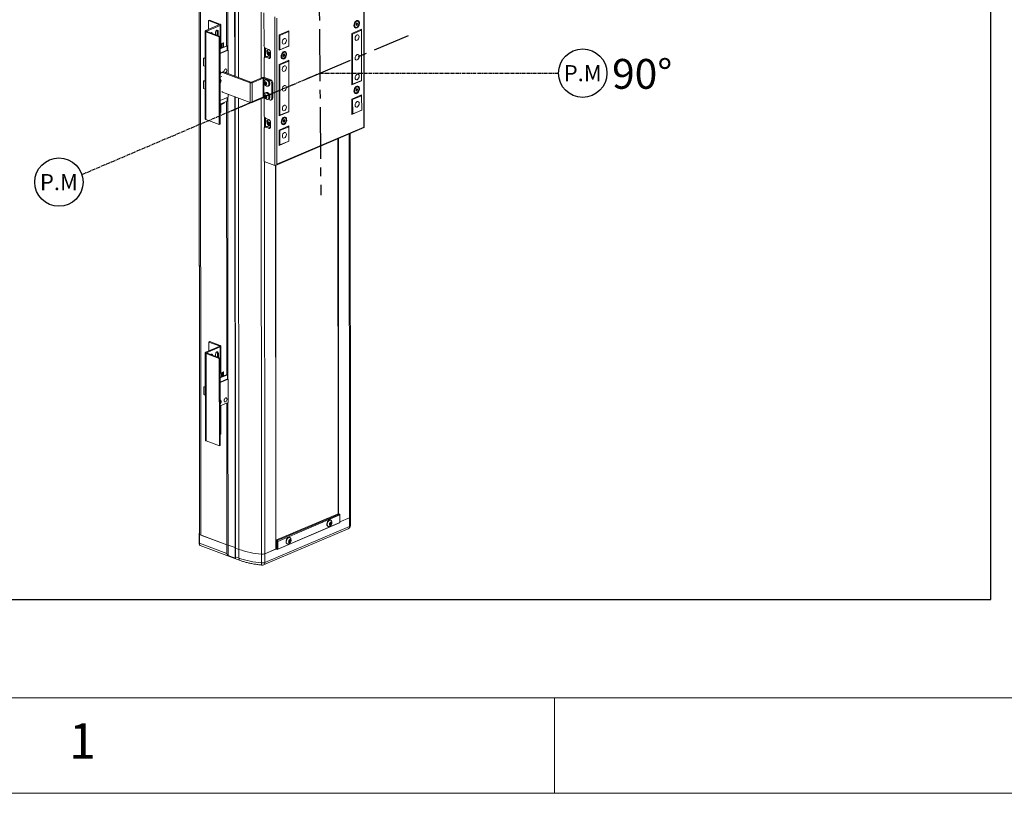
# Model space of a CAD drawing. Units: millimetres. Extents: x 10 to 4310, y 10 to 980.
# Drawn here: x 3005 to 3185, y 10 to 152 of the extents above; entities that cross this region are included whole.
import ezdxf
from ezdxf.enums import TextEntityAlignment as Align

# ---------------------------------------------------------------- set-up
doc = ezdxf.new("R2010")
doc.units = ezdxf.units.MM
doc.header["$LTSCALE"] = 0.5
doc.linetypes.add('CENTER', pattern=[2, 1.25, -0.25, 0.25, -0.25])
doc.linetypes.add('CENTER2', pattern=[28.575, 19.05, -3.175, 3.175, -3.175])
for name, color, linetype in [('1', 3, 'CENTER2'), ('4', 4, 'Continuous'), ('CL', 1, 'CENTER'), ('표제란', 4, 'Continuous')]:
    doc.layers.add(name, color=color, linetype=linetype)
doc.styles.get("Standard").update_dxf_attribs({"font": 'romans.shx', "bigfont": 'whgtxt.shx'})

# ---------------------------------------------------------------- blocks, each defined once
blk = doc.blocks.new('A$C35F76D29')
at = {"color": 7, "linetype": 'Continuous', "lineweight": 15}
for p, q in [((0.38, 275.83), (0.56, 13.65)), ((0.44, 275.8), (0.62, 12.8)), ((1.1, 12.57), (0.92, 275.62)), ((11.89, 217.61), (11.85, 271.52)), ((12.43, 215.82), (12.39, 271.46)), ((15.35, 204.88), (15.3, 270.37)), ((15.54, 204.81), (15.5, 270.16)), ((69.48, 183.53), (69.44, 244.76)), ((69.64, 183.32), (69.6, 245.3)), ((27.61, 231.43), (27.62, 217.68)), ((4.37, 228.19), (4.78, 228.36)), ((8.74, 226.54), (4.37, 228.19)), ((4.37, 228.19), (4.37, 224.45)), ((4.78, 228.36), (9.15, 226.72)), ((32.13, 167.42), (32.09, 229.75)), ((32.94, 229.21), (32.98, 167.98)), ((66.04, 226.44), (66.24, 226.99)), ((66.24, 226.99), (66.63, 227.16)), ((66.43, 226.93), (66.33, 226.66)), ((66.37, 227.04), (66.43, 226.93)), ((66.43, 226.93), (66.83, 226.78)), ((66.63, 227.16), (66.83, 226.78)), ((66.9, 227.86), (66.66, 227.96)), ((2.94, 223.68), (2.97, 187.02)), ((3.21, 223.95), (8.76, 226.32)), ((8.79, 221.31), (3.26, 223.39)), ((3.26, 223.39), (3.28, 186.73)), ((9.2, 226.15), (3.65, 223.79)), ((3.67, 223.56), (9.2, 221.49)), ((7.23, 223.02), (7.23, 222.23)), ((7.99, 223.7), (8.43, 223.53)), ((7.99, 223.7), (7.99, 221.94)), ((8.43, 221.78), (8.43, 223.53)), ((9.47, 218.34), (9.47, 226.43)), ((38.01, 223.9), (33.9, 222.15)), ((34.25, 221.92), (38.02, 223.53)), ((38.02, 223.53), (37.55, 223.7)), ((38.01, 223.53), (38.01, 223.9)), ((38.02, 223.53), (38.02, 217.57)), ((68.49, 224.51), (64.38, 222.76)), ((64.38, 222.76), (64.4, 201.22)), ((64.74, 222.53), (68.5, 224.14)), ((65.72, 225.45), (65.97, 225.36)), ((66.24, 226.07), (66.04, 226.44)), ((66.23, 226.39), (66.1, 226.33)), ((66.33, 226.66), (66.23, 226.39)), ((66.23, 226.39), (66.63, 226.24)), ((66.63, 226.24), (66.24, 226.07)), ((66.83, 226.78), (66.63, 226.24)), ((68.03, 224.31), (68.5, 224.14)), ((68.49, 224.14), (68.49, 224.51)), ((68.5, 224.14), (68.52, 203.06)), ((9.2, 221.49), (8.79, 221.31)), ((8.79, 221.31), (8.82, 184.65)), ((9.2, 221.49), (9.23, 184.82)), ((10.49, 218.77), (9.98, 218.56)), ((10.09, 218.52), (10.6, 218.73)), ((10.6, 218.73), (10.49, 218.77)), ((10.6, 217.06), (10.6, 218.73)), ((33.9, 222.15), (33.9, 215.73)), ((33.9, 222.05), (34.25, 221.92)), ((34.25, 221.92), (34.26, 215.96)), ((64.74, 222.53), (64.38, 222.67)), ((64.74, 222.53), (64.75, 201.45)), ((9.62, 218.4), (9.21, 218.23)), ((9.21, 218.15), (9.22, 218.14)), ((11.98, 217.65), (9.21, 216.47)), ((9.21, 216.27), (12.23, 217.55)), ((12.23, 215.81), (9.21, 214.52)), ((9.21, 214.35), (12.56, 215.78)), ((9.22, 218.14), (9.73, 218.36)), ((9.22, 218.14), (9.22, 216.48)), ((9.73, 218.36), (9.62, 218.4)), ((9.73, 216.69), (9.73, 218.36)), ((9.98, 218.56), (9.98, 216.8)), ((9.98, 218.56), (10.09, 218.52)), ((10.09, 218.52), (10.09, 216.85)), ((12.23, 217.55), (11.98, 217.65)), ((12.23, 217.55), (12.23, 215.81)), ((12.56, 215.78), (12.23, 215.9)), ((12.56, 215.78), (12.56, 205.93)), ((28.29, 216.51), (28.29, 212.97)), ((29.62, 216.01), (28.35, 216.49)), ((29.13, 214.6), (29.34, 214.98)), ((29.48, 214.75), (29.13, 214.6)), ((29.34, 214.06), (29.13, 214.6)), ((29.34, 214.98), (29.76, 214.82)), ((29.55, 215.99), (29.42, 215.94)), ((29.48, 214.75), (29.56, 214.89)), ((29.59, 214.48), (29.48, 214.75)), ((29.76, 214.82), (29.97, 214.28)), ((30.35, 212.99), (30.35, 214.82)), ((33.9, 215.73), (38.01, 217.48)), ((33.9, 216.1), (34.26, 215.96)), ((38.02, 217.57), (34.26, 215.96)), ((35.71, 214.95), (35.43, 214.77)), ((36.43, 214.88), (36.18, 214.97)), ((37.91, 217.52), (38.01, 217.48)), ((38.01, 217.48), (38.01, 217.56)), ((2.25, 212.45), (2.95, 212.75)), ((2.26, 209.26), (2.25, 212.45)), ((2.25, 212.45), (2.95, 212.19)), ((27.62, 212.18), (27.62, 204.37)), ((28.64, 213.12), (27.96, 212.83)), ((29.03, 213.12), (28.35, 212.82)), ((28.35, 212.82), (29.62, 212.35)), ((29.03, 213.12), (30.29, 212.64)), ((29.69, 214.21), (29.34, 214.06)), ((29.76, 213.9), (29.34, 214.06)), ((29.69, 214.21), (29.59, 214.48)), ((29.89, 214.14), (29.69, 214.21)), ((29.97, 214.28), (29.76, 213.9)), ((29.96, 213.33), (29.98, 213.32)), ((29.98, 213.32), (30.35, 213.27)), ((38.02, 211.52), (33.91, 209.77)), ((34.26, 209.55), (38.03, 211.15)), ((35.24, 212.47), (35.49, 212.38)), ((35.57, 213.46), (35.76, 214)), ((35.76, 213.08), (35.57, 213.46)), ((35.76, 213.4), (35.63, 213.35)), ((35.76, 214), (36.16, 214.17)), ((35.86, 213.67), (35.76, 213.4)), ((35.76, 213.4), (36.16, 213.25)), ((36.16, 213.25), (35.76, 213.08)), ((35.96, 213.95), (35.86, 213.67)), ((35.9, 214.06), (35.96, 213.95)), ((35.96, 213.95), (36.36, 213.8)), ((36.16, 214.17), (36.36, 213.8)), ((36.36, 213.8), (36.16, 213.25)), ((37.56, 211.33), (38.03, 211.15)), ((38.02, 211.16), (38.02, 211.52)), ((38.03, 211.15), (38.04, 190.07)), ((2.95, 209), (2.26, 209.26)), ((10.65, 206.64), (10.24, 206.47)), ((10.24, 206.47), (21.82, 202.12)), ((22.05, 202.37), (10.65, 206.64)), ((10.83, 206.79), (10.86, 206.57)), ((33.91, 209.77), (33.92, 188.23)), ((33.91, 209.68), (34.26, 209.55)), ((34.26, 209.55), (34.28, 188.47)), ((2.26, 202.85), (2.95, 203.14)), ((2.26, 199.66), (2.26, 202.85)), ((2.26, 202.85), (2.95, 202.59)), ((9.89, 204.78), (9.22, 204.5)), ((21.82, 202.12), (21.83, 193.87)), ((26.96, 204.31), (22.41, 202.37)), ((22.67, 202.13), (27.23, 204.07)), ((22.67, 202.13), (22.68, 193.88)), ((27.23, 204.07), (27.23, 195.82)), ((27.58, 204.08), (30.13, 203.12)), ((27.58, 204.08), (27.58, 195.83)), ((30.54, 203.3), (27.81, 204.32)), ((27.81, 201.97), (28.02, 202.35)), ((28.17, 202.12), (27.81, 201.97)), ((28.02, 202.35), (28.44, 202.19)), ((28.24, 203.37), (28.11, 203.31)), ((28.17, 202.12), (28.25, 202.27)), ((28.27, 201.85), (28.17, 202.12)), ((28.46, 203.51), (28.22, 203.41)), ((28.44, 202.19), (28.65, 201.66)), ((30.13, 203.12), (30.54, 203.3)), ((64.4, 201.22), (68.51, 202.97)), ((68.52, 203.06), (64.75, 201.45)), ((68.4, 203.01), (68.51, 202.97)), ((68.51, 202.97), (68.51, 203.05)), ((2.96, 199.4), (2.26, 199.66)), ((10.24, 198.22), (21.83, 193.87)), ((28.02, 201.43), (27.81, 201.97)), ((28.38, 201.59), (28.02, 201.43)), ((28.44, 201.28), (28.02, 201.43)), ((28.46, 198.01), (28.22, 197.91)), ((28.38, 201.59), (28.27, 201.85)), ((28.57, 201.51), (28.38, 201.59)), ((28.65, 201.66), (28.44, 201.28)), ((29.23, 200.69), (29.36, 200.74)), ((29.38, 200.7), (29.62, 200.8)), ((31.27, 202.11), (30.86, 201.93)), ((30.86, 201.93), (30.86, 195.52)), ((31.27, 202.11), (31.27, 195.69)), ((64.4, 201.59), (64.75, 201.45)), ((66.06, 198.95), (66.26, 199.49)), ((66.26, 198.57), (66.06, 198.95)), ((66.25, 198.89), (66.12, 198.84)), ((66.35, 199.16), (66.25, 198.89)), ((66.25, 198.89), (66.65, 198.74)), ((66.26, 199.49), (66.65, 199.66)), ((66.65, 198.74), (66.26, 198.57)), ((66.45, 199.43), (66.35, 199.16)), ((66.39, 199.55), (66.45, 199.43)), ((66.45, 199.43), (66.85, 199.28)), ((66.65, 199.66), (66.85, 199.28)), ((66.85, 199.28), (66.65, 198.74)), ((66.92, 200.37), (66.67, 200.46)), ((12.57, 196.07), (9.22, 194.64)), ((12.25, 194.37), (9.22, 193.08)), ((11.98, 79.79), (11.91, 194.22)), ((12.25, 195.93), (12.25, 194.37)), ((12.52, 78), (12.44, 196.01)), ((12.57, 197.35), (12.57, 196.07)), ((15.48, 7.31), (15.35, 196.3)), ((15.68, 7.1), (15.55, 196.23)), ((22.68, 193.88), (27.23, 195.82)), ((27.58, 195.83), (27.99, 195.67)), ((27.63, 195.81), (27.64, 188.35)), ((27.82, 196.47), (28.03, 196.85)), ((28.17, 196.62), (27.82, 196.47)), ((28.03, 195.93), (27.82, 196.47)), ((28.03, 196.85), (28.45, 196.69)), ((28.38, 196.09), (28.03, 195.93)), ((28.45, 195.78), (28.03, 195.93)), ((28.24, 197.87), (28.11, 197.81)), ((28.17, 196.62), (28.25, 196.77)), ((28.28, 196.36), (28.17, 196.62)), ((28.38, 196.09), (28.28, 196.36)), ((28.58, 196.01), (28.38, 196.09)), ((28.45, 196.69), (28.66, 196.16)), ((28.66, 196.16), (28.45, 195.78)), ((29.23, 195.19), (29.36, 195.24)), ((29.32, 195.18), (30.13, 194.87)), ((29.38, 195.2), (29.62, 195.3)), ((30.53, 194.87), (30.94, 195.04)), ((30.86, 195.52), (31.27, 195.69)), ((68.51, 197.01), (64.4, 195.26)), ((64.4, 195.26), (64.41, 188.85)), ((64.75, 195.04), (64.4, 195.17)), ((64.75, 195.04), (68.52, 196.64)), ((64.75, 195.04), (64.76, 189.08)), ((65.73, 197.96), (65.98, 197.86)), ((68.05, 196.82), (68.52, 196.64)), ((68.51, 196.65), (68.51, 197.01)), ((68.52, 196.64), (68.53, 190.68)), ((9.24, 192.76), (9.22, 192.76)), ((9.24, 192.76), (9.24, 193.08)), ((9.75, 192.97), (9.24, 192.76)), ((9.49, 189.77), (9.49, 192.86)), ((9.75, 193.3), (9.75, 192.97)), ((10, 193.41), (10, 193.17)), ((10.11, 193.13), (10, 193.17)), ((10.96, 193.49), (10.11, 193.13)), ((10.11, 193.13), (10.11, 193.45)), ((10.96, 193.82), (10.96, 193.49)), ((33.92, 188.23), (38.03, 189.98)), ((38.04, 190.07), (34.28, 188.47)), ((37.93, 190.02), (38.03, 189.98)), ((38.03, 189.98), (38.03, 190.07)), ((64.41, 188.85), (68.51, 190.6)), ((64.76, 189.08), (68.53, 190.68)), ((68.41, 190.64), (68.51, 190.6)), ((68.51, 190.6), (68.51, 190.68)), ((8.82, 184.65), (3.28, 186.73)), ((28.31, 187.18), (28.31, 183.64)), ((29.64, 186.68), (28.37, 187.16)), ((29.15, 185.27), (29.36, 185.65)), ((29.36, 185.65), (29.78, 185.49)), ((29.57, 186.66), (29.44, 186.61)), ((33.92, 188.6), (34.28, 188.47)), ((35.73, 187.45), (35.45, 187.27)), ((35.58, 185.96), (35.78, 186.5)), ((35.78, 185.59), (35.58, 185.96)), ((35.78, 185.91), (35.64, 185.85)), ((35.78, 186.5), (36.18, 186.67)), ((35.88, 186.18), (35.78, 185.91)), ((35.78, 185.91), (36.18, 185.76)), ((36.18, 185.76), (35.78, 185.59)), ((35.97, 186.45), (35.88, 186.18)), ((35.92, 186.56), (35.97, 186.45)), ((35.97, 186.45), (36.38, 186.3)), ((36.18, 186.67), (36.38, 186.3)), ((36.38, 186.3), (36.18, 185.76)), ((36.45, 187.38), (36.2, 187.48)), ((64.76, 189.08), (64.41, 189.21)), ((9.23, 184.82), (8.82, 184.65)), ((27.64, 182.85), (27.65, 169.1)), ((28.66, 183.79), (27.98, 183.5)), ((29.05, 183.79), (28.37, 183.49)), ((28.37, 183.49), (29.64, 183.02)), ((29.05, 183.79), (30.31, 183.31)), ((29.5, 185.42), (29.15, 185.27)), ((29.36, 184.73), (29.15, 185.27)), ((29.71, 184.88), (29.36, 184.73)), ((29.78, 184.57), (29.36, 184.73)), ((29.5, 185.42), (29.58, 185.56)), ((29.61, 185.15), (29.5, 185.42)), ((29.71, 184.88), (29.61, 185.15)), ((29.91, 184.81), (29.71, 184.88)), ((29.78, 185.49), (29.99, 184.95)), ((29.99, 184.95), (29.78, 184.57)), ((29.98, 184), (30, 183.99)), ((30, 183.99), (30.37, 183.93)), ((30.37, 183.66), (30.37, 185.49)), ((32.43, 167.45), (69.62, 183.29)), ((32.98, 167.98), (69.48, 183.53)), ((38.04, 184.03), (33.93, 182.28)), ((33.93, 182.28), (33.93, 175.86)), ((33.93, 182.18), (34.28, 182.05)), ((34.28, 182.05), (38.05, 183.66)), ((34.28, 182.05), (34.29, 176.09)), ((35.26, 184.97), (35.51, 184.88)), ((37.58, 183.83), (38.05, 183.66)), ((38.04, 183.66), (38.04, 184.03)), ((38.05, 183.66), (38.05, 177.7)), ((33.93, 175.86), (38.04, 177.61)), ((34.29, 176.09), (38.05, 177.7)), ((37.94, 177.65), (38.04, 177.61)), ((38.04, 177.61), (38.04, 177.69)), ((58.65, 21.53), (58.54, 178.57)), ((58.66, 178.62), (58.77, 21.49)), ((58.77, 178.67), (58.87, 21.45)), ((63.82, 20.26), (63.71, 180.77)), ((33.93, 176.23), (34.29, 176.09)), ((27.65, 169.1), (32.13, 167.42)), ((32.51, 6.68), (32.4, 167.43)), ((32.57, 10.35), (32.46, 167.46)), ((32.63, 10.44), (32.52, 167.48)), ((3.3, 89.22), (8.85, 91.58)), ((9.29, 91.42), (3.74, 89.06)), ((4.46, 93.45), (4.87, 93.63)), ((8.83, 91.81), (4.46, 93.45)), ((4.46, 93.45), (4.46, 89.71)), ((4.87, 93.63), (9.24, 91.98)), ((9.57, 80.52), (9.56, 91.69)), ((3.03, 88.95), (3.06, 52.28)), ((8.89, 86.58), (3.35, 88.65)), ((3.35, 88.65), (3.37, 51.99)), ((3.76, 88.83), (9.3, 86.75)), ((7.32, 88.29), (7.32, 87.49)), ((8.08, 88.96), (8.52, 88.8)), ((8.08, 88.96), (8.08, 87.21)), ((8.52, 87.04), (8.52, 88.8)), ((9.3, 86.75), (8.89, 86.58)), ((9.3, 86.75), (9.32, 50.09)), ((8.89, 86.58), (8.91, 49.91)), ((9.72, 80.58), (9.3, 80.4)), ((9.3, 80.32), (9.31, 80.32)), ((12.07, 79.83), (9.3, 78.65)), ((9.3, 78.44), (12.33, 79.73)), ((9.31, 80.32), (9.83, 80.54)), ((9.31, 80.32), (9.31, 78.65)), ((9.83, 80.54), (9.72, 80.58)), ((9.83, 78.87), (9.83, 80.54)), ((10.59, 80.95), (10.07, 80.73)), ((10.07, 80.73), (10.07, 78.98)), ((10.07, 80.73), (10.18, 80.69)), ((10.18, 80.69), (10.7, 80.91)), ((10.18, 80.69), (10.18, 79.02)), ((10.7, 80.91), (10.59, 80.95)), ((10.7, 79.24), (10.7, 80.91)), ((12.33, 79.73), (12.07, 79.83)), ((12.33, 79.73), (12.33, 77.99)), ((2.35, 74.63), (3.04, 74.92)), ((2.35, 71.44), (2.35, 74.63)), ((2.35, 74.63), (3.04, 74.37)), ((12.33, 77.99), (9.3, 76.7)), ((9.3, 76.53), (12.65, 77.95)), ((12.65, 77.95), (12.33, 78.07)), ((12.65, 77.95), (12.66, 68.1)), ((3.04, 71.18), (2.35, 71.44)), ((12.66, 68.1), (9.31, 66.67)), ((9.58, 55.03), (9.58, 66.79)), ((12.03, 8.47), (11.99, 67.82)), ((12.57, 8.4), (12.53, 68.04)), ((8.91, 49.91), (3.37, 51.99)), ((9.32, 50.09), (8.91, 49.91)), ((58.65, 21.53), (32.63, 10.44)), ((33.17, 10.24), (59.2, 21.33)), ((59.38, 21.03), (33.36, 9.94)), ((59.2, 21.33), (58.65, 21.53)), ((59.2, 21.33), (59.38, 21.03)), ((59.37, 21.17), (59.2, 21.33)), ((59.37, 21.17), (59.38, 21.03)), ((59.38, 17.82), (59.38, 21.03)), ((59.2, 17.66), (33.18, 6.57)), ((33.36, 6.73), (59.38, 17.82)), ((55.13, 17.13), (55.33, 17.68)), ((55.33, 16.76), (55.13, 17.13)), ((55.35, 17.07), (55.2, 17.01)), ((55.33, 17.68), (55.73, 17.85)), ((55.73, 16.93), (55.33, 16.76)), ((55.45, 17.34), (55.35, 17.07)), ((55.35, 17.07), (55.73, 16.93)), ((55.57, 18.81), (55.43, 18.86)), ((55.55, 17.61), (55.45, 17.34)), ((55.48, 17.74), (55.55, 17.61)), ((55.55, 17.61), (55.92, 17.47)), ((55.73, 17.85), (55.92, 17.47)), ((55.92, 17.47), (55.73, 16.93)), ((59.38, 17.82), (59.2, 17.66)), ((59.38, 18.13), (63.41, 19.85)), ((63.41, 19.85), (59.38, 18.13)), ((63.42, 16.18), (63.41, 19.85)), ((63.82, 16.6), (63.82, 20.26)), ((0.51, 13.34), (0.58, 13.37)), ((0.56, 12.77), (0.51, 13.34)), ((0.51, 9.67), (0.51, 13.34)), ((0.56, 13.65), (0.62, 12.8)), ((12.03, 8.47), (0.56, 12.77)), ((0.56, 9.11), (0.56, 12.77)), ((0.62, 12.8), (1.1, 12.62)), ((12.03, 8.47), (1.1, 12.57)), ((27.47, 0.11), (62.91, 15.21)), ((27.98, 1.08), (63.42, 16.18)), ((54.43, 16.19), (54.57, 16.14)), ((0.56, 9.11), (12.04, 4.8)), ((12.57, 8.4), (12.03, 8.47)), ((12.04, 4.8), (12.03, 8.47)), ((15.48, 7.31), (12.57, 8.4)), ((15.48, 7.31), (12.57, 8.4)), ((12.57, 3.98), (12.57, 8.4)), ((32.51, 10.24), (32.63, 10.44)), ((33, 9.94), (32.51, 10.12)), ((32.63, 10.44), (33.17, 10.24)), ((33.17, 10.24), (33, 9.94)), ((33.36, 9.94), (33, 9.94)), ((33, 6.73), (33, 9.94)), ((33.17, 10.24), (33.36, 9.94)), ((33.36, 9.94), (33.36, 6.73)), ((37.31, 8.9), (37.45, 8.85)), ((38.01, 9.84), (38.21, 10.38)), ((38.21, 9.47), (38.01, 9.84)), ((38.23, 9.78), (38.08, 9.71)), ((38.21, 10.38), (38.61, 10.55)), ((38.61, 9.63), (38.21, 9.47)), ((38.33, 10.05), (38.23, 9.78)), ((38.23, 9.78), (38.61, 9.63)), ((38.45, 11.52), (38.31, 11.57)), ((38.43, 10.32), (38.33, 10.05)), ((38.36, 10.44), (38.43, 10.32)), ((38.43, 10.32), (38.8, 10.18)), ((38.61, 10.55), (38.8, 10.18)), ((38.8, 10.18), (38.61, 9.63)), ((0.86, 8.22), (17.64, 1.92)), ((15.68, 7.1), (15.48, 7.31)), ((15.68, 7.1), (15.48, 7.31)), ((15.49, 2.88), (15.48, 7.31)), ((17.13, 6.55), (15.68, 7.1)), ((17.13, 6.55), (15.68, 7.1)), ((15.68, 3.43), (15.68, 7.1)), ((17.14, 2.89), (17.13, 6.55)), ((26.57, 0.91), (26.56, 4.57)), ((32.68, 6.76), (27.98, 4.75)), ((32.51, 6.68), (27.98, 4.75)), ((27.98, 1.08), (27.98, 4.75)), ((32.51, 6.91), (33, 6.73)), ((32.63, 6.78), (32.51, 6.88)), ((32.57, 6.8), (32.51, 6.77)), ((32.57, 6.8), (32.57, 6.83)), ((32.63, 6.78), (32.57, 6.8)), ((33.18, 6.57), (32.63, 6.78)), ((33.36, 6.73), (33, 6.73)), ((33, 6.73), (33.18, 6.57)), ((33.36, 6.73), (33.18, 6.57)), ((12.57, 3.98), (15.49, 2.88)), ((15.68, 3.43), (17.14, 2.89))]:
    blk.add_line(p, q, dxfattribs=at)
at = {"color": 8, "linetype": 'Continuous', "lineweight": 15}
for p, q in [((17, 204.26), (16.95, 269.61)), ((26.43, 204.08), (26.38, 267.2)), ((3.65, 223.79), (3.65, 223.57)), ((8.74, 226.54), (8.74, 226.31)), ((9.2, 226.15), (9.2, 221.49)), ((27.83, 212.75), (27.83, 216.95)), ((30.28, 212.63), (29.62, 212.35)), ((17.13, 6.55), (17, 195.68)), ((26.56, 4.57), (26.43, 195.48)), ((27.85, 183.42), (27.85, 187.62)), ((30.3, 183.3), (29.64, 183.02)), ((63.3, 180.6), (63.41, 19.85)), ((27.98, 4.75), (27.86, 169.02)), ((8.83, 91.81), (8.83, 91.58)), ((9.29, 91.42), (9.29, 86.75)), ((3.74, 89.06), (3.74, 88.84))]:
    blk.add_line(p, q, dxfattribs=at)
at = {"color": 7, "linetype": 'Continuous', "lineweight": 15, "flags": 128}
for points in [[(65.28, 226.12), (65.35, 225.65), (65.53, 225.28), (65.81, 225.06), (66.15, 225), (66.53, 225.12), (66.9, 225.4), (67.21, 225.81), (67.45, 226.31), (67.57, 226.84), (67.57, 227.35), (67.45, 227.78), (67.21, 228.08), (66.9, 228.22), (66.53, 228.19), (66.15, 227.98), (65.8, 227.63), (65.53, 227.17), (65.35, 226.65), (65.28, 226.12)], [(66.44, 225.39), (66.77, 225.61), (67.05, 225.97), (67.26, 226.42), (67.35, 226.89), (67.32, 227.32), (67.17, 227.66), (66.92, 227.86), (66.6, 227.89), (66.27, 227.75), (65.95, 227.45), (65.7, 227.04), (65.55, 226.57), (65.52, 226.11), (65.62, 225.72), (65.82, 225.44), (66.1, 225.33), (66.44, 225.39)], [(3.26, 223.39), (3.13, 223.45), (3.03, 223.52), (2.97, 223.59), (2.94, 223.67), (2.95, 223.75), (3, 223.82), (3.09, 223.89), (3.21, 223.95)], [(3.65, 223.79), (3.6, 223.77), (3.57, 223.74), (3.55, 223.71), (3.54, 223.68), (3.55, 223.65), (3.58, 223.62), (3.61, 223.59), (3.67, 223.56)], [(6.02, 222.68), (5.98, 222.8), (5.85, 223.01), (5.66, 223.1), (5.43, 223.06), (5.27, 222.96)], [(5.49, 223.08), (5.55, 222.96), (5.58, 222.85)], [(8.43, 223.53), (8.38, 223.82), (8.25, 224.03), (8.06, 224.12), (7.83, 224.08), (7.6, 223.92), (7.4, 223.67), (7.27, 223.35), (7.23, 223.02)], [(7.89, 224.1), (7.94, 223.99), (7.99, 223.7)], [(8.76, 226.32), (8.81, 226.34), (8.84, 226.37), (8.86, 226.4), (8.87, 226.43), (8.86, 226.46), (8.83, 226.49), (8.79, 226.52), (8.74, 226.54)], [(9.15, 226.72), (9.28, 226.66), (9.38, 226.59), (9.44, 226.52), (9.47, 226.44), (9.45, 226.36), (9.4, 226.29), (9.32, 226.22), (9.2, 226.15)], [(36.14, 220.66), (35.81, 220.44), (35.53, 220.07), (35.35, 219.62), (35.28, 219.15), (35.35, 218.74), (35.53, 218.45), (35.81, 218.32), (36.14, 218.37), (36.47, 218.6), (36.75, 218.96), (36.93, 219.42), (37, 219.88), (36.93, 220.29), (36.74, 220.58), (36.47, 220.71), (36.14, 220.66)], [(66.62, 222.19), (66.29, 221.96), (66.02, 221.6), (65.83, 221.15), (65.76, 220.68), (65.83, 220.27), (66.02, 219.98), (66.29, 219.85), (66.62, 219.9), (66.95, 220.13), (67.23, 220.49), (67.41, 220.94), (67.48, 221.41), (67.41, 221.82), (67.23, 222.11), (66.95, 222.24), (66.62, 222.19)], [(29.19, 215.77), (29.15, 215.76), (28.95, 215.67), (28.81, 215.47), (28.77, 215.19), (28.81, 214.87), (28.94, 214.58)], [(29.55, 213.79), (29.75, 213.76), (29.92, 213.84), (30.03, 214.01), (30.07, 214.24), (30.03, 214.51), (29.92, 214.76), (29.75, 214.97), (29.55, 215.09), (29.35, 215.12), (29.18, 215.04), (29.07, 214.87), (29.03, 214.63), (29.07, 214.37), (29.18, 214.12), (29.35, 213.91), (29.55, 213.79)], [(29.62, 216.01), (29.57, 216), (29.55, 215.99)], [(34.81, 213.14), (34.87, 212.66), (35.05, 212.29), (35.33, 212.07), (35.68, 212.01), (36.06, 212.13), (36.42, 212.41), (36.74, 212.83), (36.97, 213.33), (37.1, 213.86), (37.1, 214.36), (36.97, 214.79), (36.74, 215.09), (36.42, 215.23), (36.06, 215.2), (35.68, 215), (35.33, 214.65), (35.05, 214.19), (34.87, 213.66), (34.81, 213.14)], [(35.96, 214.85), (35.63, 214.63), (35.34, 214.27), (35.14, 213.82), (35.05, 213.35), (35.08, 212.92), (35.23, 212.58), (35.48, 212.38), (35.79, 212.35), (36.13, 212.49), (36.44, 212.79), (36.69, 213.2), (36.84, 213.67), (36.87, 214.13), (36.78, 214.52), (36.58, 214.8), (36.29, 214.91), (35.96, 214.85)], [(36.18, 214.97), (36.04, 215.01), (35.71, 214.95)], [(28.35, 212.82), (28.21, 212.86), (28.07, 212.86), (27.94, 212.82), (27.83, 212.75), (27.74, 212.64), (27.67, 212.51), (27.63, 212.35), (27.62, 212.18)], [(29.62, 212.35), (29.77, 212.31), (29.9, 212.31), (30.03, 212.35), (30.14, 212.42), (30.23, 212.53), (30.3, 212.66), (30.34, 212.81), (30.35, 212.99)], [(66.63, 213.94), (66.3, 213.71), (66.02, 213.35), (65.84, 212.9), (65.77, 212.43), (65.84, 212.02), (66.02, 211.73), (66.3, 211.6), (66.63, 211.65), (66.95, 211.88), (67.23, 212.24), (67.42, 212.69), (67.48, 213.16), (67.42, 213.57), (67.23, 213.86), (66.95, 213.99), (66.63, 213.94)], [(9.22, 205.34), (9.26, 205.38), (9.46, 205.64), (9.59, 205.95), (9.63, 206.28), (9.59, 206.57), (9.46, 206.77), (9.26, 206.86), (9.21, 206.86)], [(11.55, 206.31), (11.66, 206.4), (11.85, 206.66), (11.98, 206.97), (12.03, 207.3), (11.98, 207.59), (11.85, 207.79), (11.66, 207.88), (11.43, 207.85), (11.2, 207.69), (11.01, 207.43), (10.88, 207.12), (10.83, 206.79), (10.83, 206.79)], [(36.15, 209.21), (35.82, 208.98), (35.54, 208.61), (35.36, 208.16), (35.29, 207.69), (35.36, 207.28), (35.54, 206.99), (35.82, 206.86), (36.15, 206.91), (36.48, 207.14), (36.75, 207.51), (36.94, 207.96), (37, 208.42), (36.94, 208.84), (36.75, 209.13), (36.47, 209.26), (36.15, 209.21)], [(9.64, 203.07), (9.59, 203.36), (9.46, 203.56), (9.27, 203.65), (9.21, 203.66)], [(28.23, 201.16), (28.43, 201.14), (28.6, 201.21), (28.71, 201.38), (28.75, 201.62), (28.71, 201.88), (28.6, 202.14), (28.43, 202.34), (28.23, 202.47), (28.03, 202.49), (27.86, 202.41), (27.75, 202.24), (27.71, 202.01), (27.75, 201.74), (27.87, 201.49), (28.03, 201.28), (28.23, 201.16)], [(28.65, 200.7), (28.67, 200.69), (29.04, 200.64), (29.37, 200.77), (29.6, 201.07), (29.7, 201.49), (29.67, 201.98), (29.5, 202.48), (29.21, 202.9), (28.86, 203.21), (28.48, 203.35), (28.12, 203.31), (27.84, 203.1), (27.72, 202.88)], [(27.97, 203.23), (28.26, 203.43), (28.63, 203.45), (29.01, 203.3), (29.37, 202.98), (29.66, 202.55), (29.83, 202.05), (29.87, 201.55), (29.77, 201.12), (29.55, 200.8), (29.23, 200.65), (29.07, 200.64)], [(29.36, 200.74), (29.5, 200.83), (29.73, 201.12), (29.83, 201.55), (29.8, 202.04), (29.63, 202.53), (29.34, 202.96), (28.99, 203.27), (28.61, 203.41), (28.25, 203.37), (28.24, 203.37)], [(28.46, 203.51), (28.64, 203.56), (29.01, 203.52), (29.4, 203.3), (29.73, 202.93), (29.98, 202.46), (30.1, 201.96), (30.09, 201.48), (29.94, 201.08), (29.67, 200.83), (29.62, 200.8)], [(66.63, 205.69), (66.3, 205.47), (66.03, 205.1), (65.84, 204.65), (65.78, 204.18), (65.84, 203.77), (66.03, 203.48), (66.31, 203.35), (66.63, 203.4), (66.96, 203.63), (67.24, 203.99), (67.42, 204.45), (67.49, 204.91), (67.42, 205.32), (67.24, 205.61), (66.96, 205.74), (66.63, 205.69)], [(28.46, 198.01), (28.7, 198.07), (29.08, 197.99), (29.46, 197.74), (29.78, 197.35), (30.01, 196.88), (30.11, 196.37), (30.08, 195.9), (29.91, 195.53), (29.62, 195.3), (29.62, 195.3)], [(36.15, 200.96), (35.82, 200.73), (35.55, 200.36), (35.36, 199.91), (35.3, 199.45), (35.36, 199.04), (35.55, 198.74), (35.83, 198.61), (36.15, 198.66), (36.48, 198.89), (36.76, 199.26), (36.94, 199.71), (37.01, 200.18), (36.94, 200.59), (36.76, 200.88), (36.48, 201.01), (36.15, 200.96)], [(65.3, 198.63), (65.37, 198.15), (65.55, 197.78), (65.83, 197.56), (66.17, 197.5), (66.55, 197.62), (66.92, 197.9), (67.23, 198.31), (67.47, 198.81), (67.59, 199.35), (67.59, 199.85), (67.47, 200.28), (67.23, 200.58), (66.91, 200.72), (66.55, 200.69), (66.17, 200.49), (65.82, 200.14), (65.55, 199.67), (65.37, 199.15), (65.3, 198.63)], [(66.45, 197.89), (66.79, 198.11), (67.07, 198.47), (67.27, 198.92), (67.37, 199.39), (67.33, 199.83), (67.18, 200.17), (66.94, 200.36), (66.62, 200.39), (66.28, 200.25), (65.97, 199.95), (65.72, 199.54), (65.57, 199.08), (65.54, 198.61), (65.63, 198.22), (65.84, 197.95), (66.12, 197.83), (66.45, 197.89)], [(28.65, 195.2), (28.67, 195.19), (29.05, 195.14), (29.37, 195.27), (29.6, 195.57), (29.7, 195.99), (29.67, 196.48), (29.5, 196.98), (29.22, 197.4), (28.86, 197.71), (28.48, 197.85), (28.12, 197.82), (27.84, 197.6), (27.72, 197.38)], [(28.24, 195.66), (28.44, 195.64), (28.6, 195.71), (28.72, 195.88), (28.76, 196.12), (28.72, 196.38), (28.6, 196.64), (28.43, 196.84), (28.24, 196.97), (28.04, 196.99), (27.87, 196.91), (27.76, 196.74), (27.72, 196.51), (27.76, 196.24), (27.87, 195.99), (28.04, 195.79), (28.24, 195.66)], [(27.98, 197.73), (28.02, 197.77), (28.33, 197.95), (28.7, 197.94), (29.08, 197.75), (29.43, 197.41), (29.7, 196.96), (29.85, 196.46), (29.87, 195.97), (29.74, 195.55), (29.5, 195.27), (29.17, 195.15), (29.07, 195.14)], [(29.36, 195.24), (29.5, 195.33), (29.73, 195.62), (29.84, 196.05), (29.8, 196.54), (29.63, 197.03), (29.35, 197.46), (28.99, 197.77), (28.61, 197.91), (28.25, 197.87), (28.24, 197.87)], [(30.13, 194.87), (30.28, 194.84), (30.41, 194.84), (30.54, 194.87), (30.65, 194.95), (30.74, 195.05), (30.81, 195.19), (30.85, 195.34), (30.86, 195.52)], [(66.64, 194.24), (66.31, 194.01), (66.03, 193.64), (65.85, 193.19), (65.78, 192.72), (65.85, 192.31), (66.04, 192.02), (66.31, 191.89), (66.64, 191.94), (66.97, 192.17), (67.25, 192.54), (67.43, 192.99), (67.5, 193.45), (67.43, 193.87), (67.24, 194.16), (66.97, 194.29), (66.64, 194.24)], [(36.16, 192.71), (35.83, 192.48), (35.55, 192.11), (35.37, 191.66), (35.3, 191.2), (35.37, 190.79), (35.55, 190.49), (35.83, 190.36), (36.16, 190.42), (36.49, 190.64), (36.76, 191.01), (36.95, 191.46), (37.01, 191.93), (36.95, 192.34), (36.76, 192.63), (36.49, 192.76), (36.16, 192.71)], [(3.28, 186.73), (3.15, 186.79), (3.05, 186.85), (2.99, 186.93), (2.97, 187.01), (2.97, 187.02)], [(29.21, 186.44), (29.17, 186.43), (28.97, 186.34), (28.83, 186.14), (28.79, 185.86), (28.83, 185.54), (28.96, 185.25)], [(29.57, 184.46), (29.77, 184.43), (29.94, 184.51), (30.05, 184.68), (30.09, 184.91), (30.05, 185.18), (29.94, 185.43), (29.77, 185.64), (29.57, 185.76), (29.37, 185.79), (29.2, 185.71), (29.09, 185.54), (29.05, 185.3), (29.09, 185.04), (29.2, 184.79), (29.37, 184.58), (29.57, 184.46)], [(29.64, 186.68), (29.59, 186.67), (29.57, 186.66)], [(34.83, 185.64), (34.89, 185.17), (35.07, 184.8), (35.35, 184.57), (35.7, 184.52), (36.08, 184.64), (36.44, 184.92), (36.76, 185.33), (36.99, 185.83), (37.12, 186.36), (37.11, 186.87), (36.99, 187.29), (36.76, 187.6), (36.44, 187.74), (36.07, 187.71), (35.7, 187.5), (35.35, 187.15), (35.07, 186.69), (34.89, 186.17), (34.83, 185.64)], [(35.98, 187.36), (35.65, 187.13), (35.36, 186.77), (35.16, 186.33), (35.07, 185.85), (35.1, 185.42), (35.25, 185.08), (35.5, 184.88), (35.81, 184.85), (36.15, 185), (36.46, 185.29), (36.71, 185.7), (36.86, 186.17), (36.89, 186.63), (36.8, 187.03), (36.6, 187.3), (36.31, 187.41), (35.98, 187.36)], [(36.2, 187.48), (36.06, 187.51), (35.73, 187.45)], [(28.37, 183.49), (28.23, 183.53), (28.09, 183.53), (27.96, 183.49), (27.85, 183.42), (27.76, 183.31), (27.69, 183.18), (27.65, 183.02), (27.64, 182.85)], [(29.64, 183.02), (29.79, 182.98), (29.92, 182.98), (30.05, 183.02), (30.16, 183.09), (30.25, 183.2), (30.32, 183.33), (30.36, 183.48), (30.37, 183.66)], [(36.17, 181.25), (35.84, 181.02), (35.56, 180.66), (35.38, 180.21), (35.31, 179.74), (35.38, 179.33), (35.56, 179.04), (35.84, 178.91), (36.17, 178.96), (36.49, 179.19), (36.77, 179.55), (36.96, 180), (37.02, 180.47), (36.96, 180.88), (36.77, 181.17), (36.49, 181.3), (36.17, 181.25)], [(8.85, 91.58), (8.9, 91.61), (8.93, 91.64), (8.95, 91.67), (8.96, 91.7), (8.95, 91.73), (8.92, 91.76), (8.88, 91.79), (8.83, 91.81)], [(9.24, 91.98), (9.37, 91.93), (9.47, 91.86), (9.53, 91.78), (9.56, 91.71), (9.55, 91.63), (9.49, 91.55), (9.41, 91.48), (9.29, 91.42)], [(3.35, 88.65), (3.22, 88.71), (3.12, 88.78), (3.06, 88.86), (3.03, 88.93), (3.05, 89.01), (3.1, 89.09), (3.18, 89.16), (3.3, 89.22)], [(3.74, 89.06), (3.69, 89.03), (3.66, 89), (3.64, 88.97), (3.63, 88.94), (3.64, 88.91), (3.67, 88.88), (3.71, 88.85), (3.76, 88.83)], [(6.11, 87.95), (6.08, 88.07), (5.95, 88.27), (5.75, 88.36), (5.52, 88.32), (5.36, 88.23)], [(5.58, 88.35), (5.64, 88.23), (5.67, 88.11)], [(8.52, 88.8), (8.47, 89.09), (8.34, 89.29), (8.15, 89.38), (7.92, 89.35), (7.69, 89.19), (7.5, 88.93), (7.37, 88.62), (7.32, 88.29)], [(7.98, 89.37), (8.04, 89.25), (8.08, 88.96)], [(9.31, 67.51), (9.36, 67.56), (9.55, 67.81), (9.68, 68.13), (9.73, 68.45), (9.68, 68.74), (9.55, 68.95), (9.36, 69.04), (9.3, 69.04)], [(10.93, 68.97), (10.97, 68.68), (11.1, 68.47), (11.3, 68.38), (11.53, 68.42), (11.76, 68.58), (11.95, 68.83), (12.08, 69.15), (12.12, 69.48), (12.08, 69.76), (11.95, 69.97), (11.75, 70.06), (11.52, 70.02), (11.3, 69.86), (11.1, 69.61), (10.97, 69.29), (10.93, 68.97)], [(3.37, 51.99), (3.24, 52.05), (3.15, 52.12), (3.08, 52.19), (3.06, 52.27), (3.06, 52.28)], [(54.93, 18.83), (54.57, 18.6), (54.27, 18.21), (54.05, 17.74), (53.96, 17.24), (53.99, 16.77), (54.15, 16.41), (54.41, 16.2), (54.43, 16.19)], [(55.06, 18.78), (54.71, 18.54), (54.41, 18.16), (54.19, 17.69), (54.09, 17.18), (54.13, 16.72), (54.29, 16.36), (54.55, 16.15), (54.89, 16.12), (55.05, 16.16)], [(55.43, 18.86), (55.28, 18.9), (54.93, 18.83)], [(55.53, 17.96), (55.34, 17.83), (55.18, 17.62), (55.08, 17.36), (55.04, 17.1), (55.08, 16.86), (55.18, 16.69), (55.34, 16.62), (55.53, 16.65), (55.72, 16.78), (55.87, 16.99), (55.98, 17.25), (56.02, 17.51), (55.98, 17.74), (55.87, 17.91), (55.71, 17.99), (55.53, 17.96)], [(38.31, 11.57), (37.99, 11.59), (37.63, 11.44), (37.29, 11.13), (37.03, 10.69), (36.87, 10.19), (36.84, 9.7), (36.93, 9.28), (37.15, 8.99), (37.31, 8.9)], [(38.8, 11.18), (38.72, 11.3), (38.46, 11.51), (38.12, 11.54), (37.77, 11.39), (37.43, 11.07), (37.17, 10.64), (37.01, 10.14), (36.97, 9.65), (37.07, 9.23), (37.29, 8.94), (37.59, 8.81), (37.95, 8.88), (37.95, 8.88)], [(38.41, 9.35), (38.6, 9.48), (38.75, 9.69), (38.86, 9.95), (38.9, 10.22), (38.86, 10.45), (38.75, 10.62), (38.59, 10.69), (38.41, 10.66), (38.22, 10.53), (38.06, 10.32), (37.96, 10.07), (37.92, 9.8), (37.96, 9.57), (38.06, 9.4), (38.22, 9.32), (38.41, 9.35)]]:
    blk.add_lwpolyline(points, dxfattribs=at)
at = {"color": 7, "linetype": 'Continuous', "lineweight": 15}
for centre, radius, start, end in [((66.46, 227.18), 0.8, 76.1431, 134.2902), ((65.74, 226.9), 0.636, 338.0941, 12.8848), ((66.04, 226.14), 0.753, 182.5856, 244.717), ((65.7, 226.87), 0.665, 306.4145, 341.3063), ((28.92, 217.66), 1.31, 179.2953, 243.7147), ((30.59, 214.88), 1.68, 158.058, 180.0393), ((30.59, 214.88), 1.68, 180.0393, 248.101), ((29.7, 215.28), 0.705, 91.8789, 161.399), ((30.14, 214.72), 0.603, 163.1778, 203.0108), ((29.04, 214.84), 1.31, 359.2946, 63.7141), ((28.83, 212.64), 0.52, 67.3954, 111.6111), ((30.16, 214.68), 0.605, 199.2744, 243.4835), ((35.57, 213.16), 0.762, 182.9577, 244.3448), ((35.23, 213.89), 0.665, 306.4151, 341.3062), ((35.27, 213.91), 0.636, 338.0969, 12.8813), ((10.04, 205.99), 0.52, 67.3955, 111.6109), ((10.45, 206.16), 0.529, 67.6037, 105.8423), ((9.73, 207.68), 1.35, 324.8203, 354.0472), ((8.37, 203.07), 1.27, 312.1214, 0.0888), ((22.23, 203.34), 1.28, 251.4589, 290.0314), ((22.22, 202.87), 0.535, 251.4582, 290.0316), ((27.4, 203.1), 1.28, 71.4592, 110.031), ((27.41, 203.57), 0.535, 71.4589, 110.0315), ((29.27, 202.26), 1.68, 158.058, 180.0393), ((29.27, 202.26), 1.68, 180.0393, 248.101), ((28.83, 202.09), 0.603, 163.1752, 203.0134), ((29.55, 201.95), 1.31, 359.296, 63.7141), ((29.96, 202.12), 1.31, 359.296, 63.7141), ((10.6, 199.11), 0.963, 222.6404, 247.915), ((28.84, 202.05), 0.605, 199.2711, 243.4868), ((66.06, 198.64), 0.753, 182.5856, 244.717), ((66.48, 199.68), 0.8, 76.1431, 134.2902), ((65.72, 199.38), 0.665, 306.4145, 341.3063), ((65.76, 199.4), 0.636, 338.094, 12.8849), ((22.24, 195.09), 1.28, 251.4589, 290.0314), ((27.41, 195.32), 0.535, 71.4589, 110.0315), ((29.27, 196.76), 1.68, 158.058, 180.0393), ((29.27, 196.76), 1.68, 180.0393, 248.101), ((28.83, 196.59), 0.603, 163.1749, 203.0137), ((28.85, 196.55), 0.605, 199.2711, 243.4868), ((30.63, 195.62), 0.649, 298.349, 6.6282), ((9.14, 189.84), 0.36, 282.9625, 347.634), ((28.95, 188.33), 1.31, 179.2958, 243.7141), ((30.61, 185.55), 1.68, 158.058, 180.0393), ((29.72, 185.95), 0.705, 91.8846, 161.3964), ((29.06, 185.51), 1.31, 359.2957, 63.7141), ((35.59, 185.66), 0.762, 182.9577, 244.3448), ((35.25, 186.39), 0.665, 306.4151, 341.3062), ((35.29, 186.42), 0.636, 338.0968, 12.8814), ((28.85, 183.31), 0.52, 67.3954, 111.6111), ((30.61, 185.55), 1.68, 180.0393, 248.101), ((30.16, 185.39), 0.603, 163.1778, 203.0108), ((30.18, 185.35), 0.605, 199.2772, 243.4852), ((9.83, 69.86), 1.35, 324.8214, 354.0461), ((9.23, 55.11), 0.36, 282.9625, 347.634), ((54.42, 17.72), 1.68, 291.966, 0.0393), ((55.35, 18.22), 0.626, 23.8602, 116.5586), ((54.82, 17.55), 0.657, 304.766, 341.4031), ((54.86, 17.58), 0.628, 337.9344, 14.6733), ((54.42, 17.72), 1.68, 0.0393, 26.9016), ((62.32, 16.59), 1.5, 293.0795, 0.0393), ((63.29, 20.38), 0.548, 283.4563, 347.14), ((37.3, 10.42), 1.68, 291.966, 26.9016), ((37.7, 10.26), 0.658, 304.7672, 341.402), ((37.74, 10.28), 0.628, 337.9364, 14.6712), ((29.24, 40.75), 36.27, 250.509, 265.7716), ((29.24, 40.75), 36.27, 250.509, 265.7715), ((26.89, 7.68), 3.13, 263.9392, 290.264), ((26.89, 7.68), 3.13, 263.9391, 290.264), ((29.24, 37.08), 36.27, 250.509, 265.7715), ((26.9, 4.02), 3.13, 263.9391, 290.264), ((26.89, 1.49), 1.5, 265.0408, 293.0795)]:
    blk.add_arc(centre, radius, start, end, dxfattribs=at)
at = {"color": 8, "linetype": 'Continuous', "lineweight": 15}
for centre, radius, start, end in [((63.29, 16.72), 0.548, 283.4563, 347.14), ((62.45, 16.07), 0.974, 298.3489, 6.6292), ((18.08, 2.76), 0.947, 172.2962, 242.4527), ((27.7, 0.67), 1.16, 168.2237, 215.469), ((27.01, 0.97), 0.974, 298.3489, 6.6292)]:
    blk.add_arc(centre, radius, start, end, dxfattribs=at)
at = {"color": 7, "linetype": 'Continuous', "lineweight": 15}
for centre, major_axis, ratio, start_param, end_param in [((69.04, 183.7), (0.596, -0.393), 0.189276, 6.15865, 7.162326), ((32.54, 168.15), (0.462, 0.699), 0.547705, 3.266128, 4.836925), ((0.58, 8.83), (-0.04, 1.62), 0.0344, 1.01745, 1.858519), ((0.49, 9.96), (-0.04, 1.62), 0.0344, 3.317974, 4.159043), ((1.95, 9.41), (2.12, 0.05), 0.648247, 3.968887, 4.159043), ((15.25, 4.42), (3.21, -0.47), 0.420531, 3.202923, 3.788608), ((14.52, 4.69), (-0.93, 1.83), 0.377813, 3.195953, 3.781638)]:
    blk.add_ellipse(centre, major_axis=major_axis, ratio=ratio, start_param=start_param, end_param=end_param, dxfattribs=at)
blk.add_open_spline([(17.64, 1.92), (17.87, 1.84), (18.56, 1.58), (19.77, 1.21), (21.3, 0.83), (22.89, 0.5), (24.55, 0.24), (25.85, 0.08), (26.59, 0.02), (26.76, 0)], degree=3, knots=[0, 0, 0, 0, 0.090516, 0.263783, 0.436279, 0.608074, 0.779322, 0.950162, 1, 1, 1, 1], dxfattribs=at)
blk = doc.blocks.new('표제란2')
at = {"linetype": 'Continuous', "lineweight": 0}
blk.add_line((10, 20), (410, 20), dxfattribs=at)
at = {"layer": '표제란', "linetype": 'Continuous', "lineweight": 0}
for p, q in [((15, 25), (275, 25)), ((65, 20), (65, 25))]:
    blk.add_line(p, q, dxfattribs=at)
at = {"layer": '표제란', "linetype": 'Continuous', "lineweight": 0, "insert": (39.583, 23.668), "char_height": 1.852, "attachment_point": 1}
blk.add_mtext('1', dxfattribs=at)

msp = doc.modelspace()

# ---------------------------------------------------------------- linework, layer by layer
for centre in [(3107.69318, 142.02908), (3011.68963, 122.05286)]:
    msp.add_circle(centre, 4.43625)
at = {"layer": '1'}
for p, q in [((3059.33374, 164.39413), (3059.68013, 119.66404)), ((3043.25183, 135.10256), (3075.76204, 148.95561))]:
    msp.add_line(p, q, dxfattribs=at)
at = {"layer": '4'}
msp.add_lwpolyline([(2953.04934, 45.51344), (3182.4806, 45.51344), (3182.4806, 228.9649), (2953.04934, 228.9649)], close=True, dxfattribs=at)
at = {"layer": 'CL'}
for p, q in [((3015.90082, 123.44792), (3059.50693, 142.02908)), ((3059.50693, 142.02908), (3103.25693, 142.02908))]:
    msp.add_line(p, q, dxfattribs=at)

# ---------------------------------------------------------------- block references
for name, p, xscale, yscale, zscale in [('표제란2', (2875, -60), 3.5, 3.5, 3.5), ('A$C35F76D29', (3037.19735, 51.84537), 0.4375, 0.4375, 0.4375)]:
    msp.add_blockref(name, p, dxfattribs=dict(xscale=xscale, yscale=yscale, zscale=zscale))

# ---------------------------------------------------------------- texts
msp.add_text('90%%D', height=5.46875).set_placement((3113.07472, 139.1617))
for p in [(3107.69318, 142.02908), (3011.68963, 122.05286)]:
    msp.add_text('P.M', height=2.9575).set_placement(p, align=Align.MIDDLE_CENTER)

doc.saveas('drawing.dxf')
